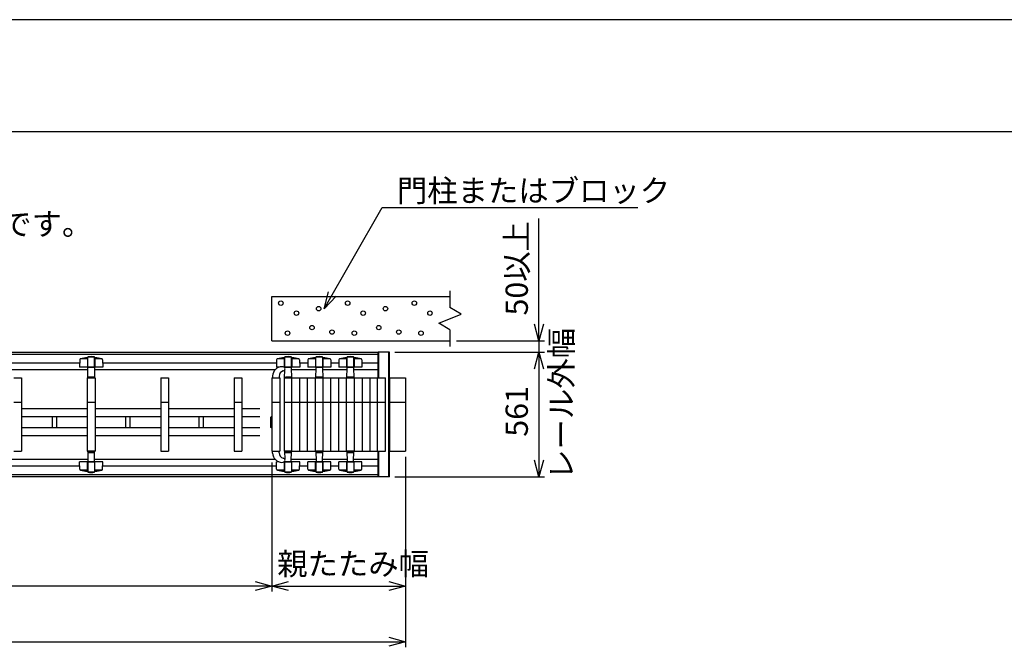
# Model space of a CAD drawing. Extents: x -19 to 21704, y -825 to 14518.
# Drawn here: x 5861 to 10286, y 11699 to 14518 of the extents above; entities that cross this region are included whole.
import ezdxf

# ---------------------------------------------------------------- set-up
doc = ezdxf.new("R2010")
doc.units = 0
doc.header["$LTSCALE"] = 70
for name, color, linetype in [('_0-0_0', 7, 'CONTINUOUS'), ('_0-1_LAYER_2', 7, 'CONTINUOUS'), ('_0-2_LAYER_1', 7, 'CONTINUOUS')]:
    doc.layers.add(name, color=color, linetype=linetype)
doc.styles.get("Standard").update_dxf_attribs({"font": 'txt', "bigfont": 'bigfont.shx'})

msp = doc.modelspace()

# ---------------------------------------------------------------- linework, layer by layer
at = {"layer": '_0-0_0', "color": 7, "linetype": 'Continuous'}
msp.add_line((21703.8, 14518), (-19.3, 14518), dxfattribs=at)
at = {"layer": '_0-0_0', "color": 3, "linetype": 'Continuous'}
msp.add_line((20903.1, 14014.3), (755.7, 14014.3), dxfattribs=at)
at = {"layer": '_0-1_LAYER_2', "color": 7, "linetype": 'Continuous'}
for p, q in [((7229.9, 13219.8), (7489.8, 13675)), ((7489.8, 13675), (8639.8, 13675)), ((8195, 13075), (8195, 13625)), ((7229.9, 13219.8), (7248.8, 13295.1)), ((7283.9, 13275.6), (7229.9, 13219.8)), ((8195, 13075), (8174.9, 13150)), ((8215.1, 13150), (8195, 13075)), ((7825, 13075), (8220, 13075)), ((8195, 13075), (8195, 13025)), ((7547.7, 13025), (8220, 13025)), ((7547.7, 13025), (8220, 13025)), ((7547.7, 13025), (8220, 13025)), ((8174.9, 12950), (8195, 13025)), ((8195, 13025), (8215.1, 12950)), ((8195, 13025), (8195, 12875)), ((8195, 12950), (8195, 12464)), ((8195, 12950), (8195, 12875)), ((6995, 12529.5), (6995, 11949)), ((7595, 12554.5), (7595, 11699)), ((7595, 12554.5), (7595, 11949)), ((8195, 12464), (8174.9, 12539)), ((8215.1, 12539), (8195, 12464)), ((7547.7, 12464), (8220, 12464)), ((6920, 11994.1), (6995, 11974)), ((6995, 11974), (7070, 11994.1)), ((7520, 11994.1), (7595, 11974)), ((6995, 11974), (3470, 11974)), ((6995, 11974), (6920, 11953.9)), ((6995, 11974), (7595, 11974)), ((7070, 11953.9), (6995, 11974)), ((7595, 11974), (7520, 11953.9)), ((7520, 11744.1), (7595, 11724)), ((1970, 11724), (7595, 11724)), ((7595, 11724), (7520, 11703.9))]:
    msp.add_line(p, q, dxfattribs=at)
at = {"layer": '_0-2_LAYER_1', "color": 7, "linetype": 'Continuous'}
for p, q in [((7795, 13300), (7795, 13225)), ((6995, 13275), (7795, 13275)), ((6995, 13075), (6995, 13275)), ((7745, 13155), (7845, 13195)), ((7845, 13195), (7795, 13225)), ((7795, 13125), (7745, 13155)), ((7795, 13125), (7795, 13050)), ((6995, 13075), (7795, 13075)), ((4022.5, 13025), (7472.5, 13025)), ((4022.5, 13015), (7472.5, 13015)), ((7472.5, 12945), (7472.5, 13025)), ((7522.7, 13025), (7472.7, 13025)), ((7472.7, 12909.5), (7472.7, 13025)), ((7474.7, 12909.5), (7474.7, 13025)), ((7520.7, 12464), (7520.7, 13025)), ((7522.7, 12464), (7522.7, 13025)), ((6130.8, 12975), (4914.2, 12975)), ((6131, 12990.2), (6130.5, 12957)), ((6166, 12994), (6132.9, 12994)), ((6166, 12999.8), (6166, 12957)), ((6167, 13001.4), (6166.9, 13001.1)), ((6167, 12957), (6167, 13001.5)), ((6197.4, 13002.7), (6167.6, 13002.7)), ((6198, 13001.4), (6198.1, 13001.1)), ((6198, 12957), (6198, 13001.4)), ((6199, 12999.8), (6199, 12957)), ((6232.1, 12994), (6199, 12994)), ((6234, 12990.2), (6234.5, 12957)), ((7015.8, 12975), (6234.2, 12975)), ((7016, 12990.2), (7015.5, 12957)), ((7051, 12994), (7017.9, 12994)), ((7051, 12999.8), (7051, 12957)), ((7052, 13001.4), (7051.9, 13001.1)), ((7052, 12957), (7052, 13001.5)), ((7082.4, 13002.7), (7052.6, 13002.7)), ((7083, 13001.4), (7083.1, 13001.1)), ((7083, 12957), (7083, 13001.4)), ((7084, 12999.8), (7084, 12957)), ((7117.1, 12994), (7084, 12994)), ((7119, 12990.2), (7119.5, 12957)), ((7155.8, 12975), (7119.2, 12975)), ((7156, 12990.2), (7155.5, 12957)), ((7191, 12994), (7157.9, 12994)), ((7191, 12999.8), (7191, 12957)), ((7192, 13001.4), (7191.9, 13001.1)), ((7192, 12957), (7192, 13001.5)), ((7222.4, 13002.7), (7192.6, 13002.7)), ((7223, 13001.4), (7223.1, 13001.1)), ((7223, 12957), (7223, 13001.4)), ((7224, 12999.8), (7224, 12957)), ((7257.1, 12994), (7224, 12994)), ((7259, 12990.2), (7259.5, 12957)), ((7295.8, 12975), (7259.2, 12975)), ((7296, 12990.2), (7295.5, 12957)), ((7331, 12994), (7297.9, 12994)), ((7331, 12999.8), (7331, 12957)), ((7332, 13001.4), (7331.9, 13001.1)), ((7332, 12957), (7332, 13001.5)), ((7362.4, 13002.7), (7332.6, 13002.7)), ((7363, 13001.4), (7363.1, 13001.1)), ((7363, 12957), (7363, 13001.4)), ((7364, 12999.8), (7364, 12957)), ((7397.1, 12994), (7364, 12994)), ((7399, 12990.2), (7399.5, 12957)), ((7472.5, 12975), (7399.2, 12975)), ((6167.7, 12945), (4877.3, 12945)), ((6234.5, 12957), (6130.5, 12957)), ((6167, 12909.5), (6168, 12955)), ((6170, 12957), (6195, 12957)), ((6197, 12955), (6198, 12909.5)), ((7008.2, 12945), (6197.3, 12945)), ((7026, 12957), (7015.5, 12957)), ((7026, 12957), (7015.5, 12957)), ((7119.5, 12957), (7048.7, 12957)), ((7052, 12909.5), (7052.7, 12945.1)), ((7052.7, 12945), (7052.7, 12945)), ((7052.9, 12953.7), (7053, 12955)), ((7052.9, 12953.7), (7053, 12955)), ((7055, 12957), (7080, 12957)), ((7082, 12955), (7083, 12909.5)), ((7192.7, 12945), (7082.3, 12945)), ((7259.5, 12957), (7155.5, 12957)), ((7192, 12909.5), (7193, 12955)), ((7195, 12957), (7220, 12957)), ((7222, 12955), (7223, 12909.5)), ((7332.7, 12945), (7222.3, 12945)), ((7399.5, 12957), (7295.5, 12957)), ((7332, 12909.5), (7333, 12955)), ((7335, 12957), (7360, 12957)), ((7362, 12955), (7363, 12909.5)), ((7472.5, 12945), (7362.3, 12945)), ((5835, 12909.5), (5870, 12909.5)), ((5870, 12909.5), (5870, 12579.5)), ((6165, 12909.5), (6165, 12579.5)), ((6165, 12909.5), (6200, 12909.5)), ((6198, 12909.5), (6167, 12909.5)), ((6170.1, 12914.5), (6195.6, 12914.5)), ((6200, 12909.5), (6200, 12579.5)), ((6495, 12909.5), (6495, 12579.5)), ((6495, 12909.5), (6530, 12909.5)), ((6530, 12909.5), (6530, 12579.5)), ((6825, 12909.5), (6825, 12579.5)), ((6825, 12909.5), (6860, 12909.5)), ((6860, 12909.5), (6860, 12579.5)), ((6995, 12909.5), (6995, 12579.5)), ((6995, 12909.5), (7030, 12909.5)), ((6998, 12917.7), (6998, 12909.5)), ((7027, 12915.8), (7027, 12909.5)), ((7030, 12909.5), (7030, 12579.5)), ((7050, 12909.5), (7085, 12909.5)), ((7050, 12909.5), (7050, 12579.5)), ((7083, 12909.5), (7052, 12909.5)), ((7055.1, 12914.5), (7080.6, 12914.5)), ((7085, 12909.5), (7120, 12909.5)), ((7085, 12579.5), (7085, 12909.5)), ((7120, 12579.5), (7120, 12909.5)), ((7120, 12909.5), (7295, 12909.5)), ((7155, 12579.5), (7155, 12909.5)), ((7155, 12909.5), (7190, 12909.5)), ((7190, 12579.5), (7190, 12909.5)), ((7190, 12909.5), (7225, 12909.5)), ((7223, 12909.5), (7192, 12909.5)), ((7195.1, 12914.5), (7220.6, 12914.5)), ((7225, 12579.5), (7225, 12909.5)), ((7225, 12909.5), (7260, 12909.5)), ((7260, 12579.5), (7260, 12909.5)), ((7260, 12909.5), (7295, 12909.5)), ((7295, 12579.5), (7295, 12909.5)), ((7295, 12909.5), (7330, 12909.5)), ((7330, 12909.5), (7365, 12909.5)), ((7330, 12579.5), (7330, 12909.5)), ((7363, 12909.5), (7332, 12909.5)), ((7335.1, 12914.5), (7360.6, 12914.5)), ((7365, 12909.5), (7365, 12579.5)), ((7365, 12909.5), (7400, 12909.5)), ((7400, 12909.5), (7400, 12579.5)), ((7400, 12909.5), (7470, 12909.5)), ((7435, 12909.5), (7435, 12579.5)), ((7470, 12579.5), (7470, 12909.5)), ((7470, 12909.5), (7505, 12909.5)), ((7505, 12579.5), (7505, 12909.5)), ((7525, 12579.5), (7525, 12909.5)), ((7525, 12909.5), (7595, 12909.5)), ((7595, 12909.5), (7595, 12579.5)), ((5835, 12799.5), (5870, 12799.5)), ((6165, 12799.5), (6200, 12799.5)), ((6495, 12799.5), (6530, 12799.5)), ((6825, 12799.5), (6860, 12799.5)), ((6995, 12799.5), (7030, 12799.5)), ((7050, 12799.5), (7085, 12799.5)), ((7085, 12799.5), (7120, 12799.5)), ((7120, 12799.5), (7295, 12799.5)), ((7295, 12799.5), (7330, 12799.5)), ((7330, 12799.5), (7365, 12799.5)), ((7365, 12799.5), (7400, 12799.5)), ((7400, 12799.5), (7470, 12799.5)), ((7470, 12799.5), (7505, 12799.5)), ((7525, 12799.5), (7595, 12799.5)), ((6165, 12769.5), (5870, 12769.5)), ((6495, 12769.5), (6200, 12769.5)), ((6825, 12769.5), (6530, 12769.5)), ((6940, 12769.5), (6860, 12769.5)), ((6165, 12733.5), (5870, 12733.5)), ((6008.5, 12685.5), (6008.5, 12733.5)), ((6026.5, 12733.5), (6026.5, 12685.5)), ((6495, 12733.5), (6200, 12733.5)), ((6338.5, 12685.5), (6338.5, 12733.5)), ((6356.5, 12733.5), (6356.5, 12685.5)), ((6825, 12733.5), (6530, 12733.5)), ((6668.5, 12685.5), (6668.5, 12733.5)), ((6686.5, 12733.5), (6686.5, 12685.5)), ((6940, 12733.5), (6860, 12733.5)), ((6994.5, 12735.5), (6990, 12732.5)), ((6990, 12686.5), (6990, 12732.5)), ((6994.5, 12735.5), (6994.5, 12683.5)), ((6994.5, 12735.5), (6995, 12735.5)), ((6165, 12685.5), (5870, 12685.5)), ((6495, 12685.5), (6200, 12685.5)), ((6825, 12685.5), (6530, 12685.5)), ((6940, 12685.5), (6860, 12685.5)), ((6994.5, 12683.5), (6990, 12686.5)), ((6994.5, 12683.5), (6995, 12683.5)), ((6165, 12649.5), (5870, 12649.5)), ((6495, 12649.5), (6200, 12649.5)), ((6825, 12649.5), (6530, 12649.5)), ((6940, 12649.5), (6860, 12649.5)), ((5835, 12579.5), (5870, 12579.5)), ((6165, 12579.5), (6200, 12579.5)), ((6198, 12579.5), (6167, 12579.5)), ((6167, 12579.5), (6168, 12534)), ((6170.1, 12574.5), (6195.6, 12574.5)), ((6197, 12534), (6198, 12579.5)), ((6495, 12579.5), (6530, 12579.5)), ((6825, 12579.5), (6860, 12579.5)), ((6995, 12579.5), (7030, 12579.5)), ((6995, 12579.5), (7030, 12579.5)), ((6998, 12571.2), (6998, 12579.5)), ((7027, 12573.2), (7027, 12579.5)), ((7050, 12579.5), (7085, 12579.5)), ((7083, 12579.5), (7052, 12579.5)), ((7052, 12579.5), (7052.7, 12543.9)), ((7052, 12579.5), (7052.7, 12543.9)), ((7055.1, 12574.5), (7080.6, 12574.5)), ((7082, 12534), (7083, 12579.5)), ((7085, 12579.5), (7120, 12579.5)), ((7120, 12579.5), (7295, 12579.5)), ((7155, 12579.5), (7190, 12579.5)), ((7190, 12579.5), (7225, 12579.5)), ((7223, 12579.5), (7192, 12579.5)), ((7192, 12579.5), (7193, 12534)), ((7195.1, 12574.5), (7220.6, 12574.5)), ((7222, 12534), (7223, 12579.5)), ((7225, 12579.5), (7260, 12579.5)), ((7260, 12579.5), (7295, 12579.5)), ((7295, 12579.5), (7330, 12579.5)), ((7330, 12579.5), (7365, 12579.5)), ((7363, 12579.5), (7332, 12579.5)), ((7332, 12579.5), (7333, 12534)), ((7335.1, 12574.5), (7360.6, 12574.5)), ((7362, 12534), (7363, 12579.5)), ((7365, 12579.5), (7435, 12579.5)), ((7435, 12579.5), (7470, 12579.5)), ((7470, 12579.5), (7505, 12579.5)), ((7472.7, 12464), (7472.7, 12579.5)), ((7474.7, 12464), (7474.7, 12579.5)), ((7525, 12579.5), (7595, 12579.5)), ((4877.3, 12544), (6167.7, 12544)), ((6131, 12498.8), (6130.5, 12532)), ((6234.5, 12532), (6130.5, 12532)), ((6166, 12489.2), (6166, 12532)), ((6167, 12532), (6167, 12487.5)), ((6170, 12532), (6195, 12532)), ((6197.3, 12544), (7008.2, 12544)), ((6198, 12532), (6198, 12487.6)), ((6199, 12489.2), (6199, 12532)), ((6234, 12498.8), (6234.5, 12532)), ((7016, 12498.8), (7015.5, 12532)), ((7026, 12532), (7015.5, 12532)), ((7026, 12532), (7015.5, 12532)), ((7119.5, 12532), (7048.7, 12532)), ((7051, 12489.2), (7051, 12532)), ((7052, 12532), (7052, 12487.5)), ((7052.7, 12544), (7052.7, 12544)), ((7052.9, 12535.3), (7053, 12534)), ((7052.9, 12535.3), (7053, 12534)), ((7055, 12532), (7080, 12532)), ((7082.3, 12544), (7192.7, 12544)), ((7083, 12532), (7083, 12487.6)), ((7084, 12489.2), (7084, 12532)), ((7119, 12498.8), (7119.5, 12532)), ((7156, 12498.8), (7155.5, 12532)), ((7259.5, 12532), (7155.5, 12532)), ((7191, 12489.2), (7191, 12532)), ((7192, 12532), (7192, 12487.5)), ((7195, 12532), (7220, 12532)), ((7222.3, 12544), (7332.7, 12544)), ((7223, 12532), (7223, 12487.6)), ((7224, 12489.2), (7224, 12532)), ((7259, 12498.8), (7259.5, 12532)), ((7296, 12498.8), (7295.5, 12532)), ((7399.5, 12532), (7295.5, 12532)), ((7331, 12489.2), (7331, 12532)), ((7332, 12532), (7332, 12487.5)), ((7335, 12532), (7360, 12532)), ((7362.3, 12544), (7472.5, 12544)), ((7363, 12532), (7363, 12487.6)), ((7364, 12489.2), (7364, 12532)), ((7399, 12498.8), (7399.5, 12532)), ((7472.5, 12464), (7472.5, 12544)), ((4914.2, 12514), (6130.8, 12514)), ((6166, 12495), (6132.9, 12495)), ((6167, 12487.6), (6166.9, 12487.9)), ((6197.4, 12486.3), (6167.6, 12486.3)), ((6198, 12487.6), (6198.1, 12487.9)), ((6232.1, 12495), (6199, 12495)), ((6234.2, 12514), (7015.8, 12514)), ((7051, 12495), (7017.9, 12495)), ((7052, 12487.6), (7051.9, 12487.9)), ((7082.4, 12486.3), (7052.6, 12486.3)), ((7083, 12487.6), (7083.1, 12487.9)), ((7117.1, 12495), (7084, 12495)), ((7119.2, 12514), (7155.8, 12514)), ((7191, 12495), (7157.9, 12495)), ((7192, 12487.6), (7191.9, 12487.9)), ((7222.4, 12486.3), (7192.6, 12486.3)), ((7223, 12487.6), (7223.1, 12487.9)), ((7257.1, 12495), (7224, 12495)), ((7259.2, 12514), (7295.8, 12514)), ((7331, 12495), (7297.9, 12495)), ((7332, 12487.6), (7331.9, 12487.9)), ((7362.4, 12486.3), (7332.6, 12486.3)), ((7363, 12487.6), (7363.1, 12487.9)), ((7397.1, 12495), (7364, 12495)), ((7399.2, 12514), (7472.5, 12514)), ((7472.5, 12474), (4022.5, 12474)), ((7472.5, 12464), (4022.5, 12464)), ((7522.7, 12464), (7472.7, 12464))]:
    msp.add_line(p, q, dxfattribs=at)
for centre in [(7035, 13245), (7335, 13245), (7635, 13245), (7105, 13200), (7205, 13220), (7405, 13200), (7505, 13220), (7705, 13200), (7175, 13135), (7475, 13135), (7065, 13110), (7265, 13115), (7365, 13110), (7565, 13115), (7665, 13110)]:
    msp.add_circle(centre, 10, dxfattribs=at)
for centre, radius, start, end in [((6136, 12990.1), 5, 101.9345, 179.1843), ((6182.5, 12770), 230, 94.4402, 101.9345), ((6164.5, 13001.8), 2.5, 274.4402, 344.5428), ((6168.5, 13001.5), 1.5, 102.9441, 180), ((6182.5, 12940.6), 64, 77.0559, 102.9441), ((6196.5, 13001.5), 1.5, 355.6704, 77.0559), ((6200.5, 13001.8), 2.5, 195.4572, 265.5598), ((6182.5, 12770), 230, 78.0655, 85.5598), ((6229, 12990.1), 5, 0.8157, 78.0655), ((7021, 12990.1), 5, 101.9345, 179.1843), ((7067.5, 12770), 230, 94.4402, 101.9345), ((7049.5, 13001.8), 2.5, 274.4402, 344.5428), ((7053.5, 13001.5), 1.5, 102.9441, 180), ((7067.5, 12940.6), 64, 77.0559, 102.9441), ((7081.5, 13001.5), 1.5, 355.6704, 77.0559), ((7085.5, 13001.8), 2.5, 195.4572, 265.5598), ((7067.5, 12770), 230, 78.0655, 85.5598), ((7114, 12990.1), 5, 0.8157, 78.0655), ((7161, 12990.1), 5, 101.9345, 179.1843), ((7207.5, 12770), 230, 94.4402, 101.9345), ((7189.5, 13001.8), 2.5, 274.4402, 344.5428), ((7193.5, 13001.5), 1.5, 102.9441, 180), ((7207.5, 12940.6), 64, 77.0559, 102.9441), ((7221.5, 13001.5), 1.5, 355.6704, 77.0559), ((7225.5, 13001.8), 2.5, 195.4572, 265.5598), ((7207.5, 12770), 230, 78.0655, 85.5598), ((7254, 12990.1), 5, 0.8157, 78.0655), ((7301, 12990.1), 5, 101.9345, 179.1843), ((7347.5, 12770), 230, 94.4402, 101.9345), ((7329.5, 13001.8), 2.5, 274.4402, 344.5428), ((7333.5, 13001.5), 1.5, 102.9441, 180), ((7347.5, 12940.6), 64, 77.0559, 102.9441), ((7361.5, 13001.5), 1.5, 355.6704, 77.0559), ((7365.5, 13001.8), 2.5, 195.4572, 265.5598), ((7347.5, 12770), 230, 78.0655, 85.5598), ((7394, 12990.1), 5, 0.8157, 78.0655), ((6170, 12955), 2, 90, 178.794), ((6195, 12955), 2, 1.206, 90), ((7039.5, 12917.7), 41.5, 90, 180), ((7053, 12915.8), 26, 107.1625, 180), ((7039.5, 12939.5), 19.7, 53.1301, 90), ((7039.5, 12959.5), 19.7, 287.1625, 306.8699), ((7047, 12949.5), 7.25, 306.8699, 53.1301), ((7055, 12955), 2, 90, 178.794), ((7055, 12955), 2, 90, 178.794), ((7080, 12955), 2, 1.206, 90), ((7195, 12955), 2, 90, 178.794), ((7220, 12955), 2, 1.206, 90), ((7335, 12955), 2, 90, 178.794), ((7360, 12955), 2, 1.206, 90), ((7039.5, 12571.2), 41.5, 180, 270), ((7053, 12573.2), 26, 180, 252.8375), ((6170, 12534), 2, 181.206, 270), ((6195, 12534), 2, 270, 358.794), ((7039.5, 12549.5), 19.7, 270, 306.8699), ((7039.5, 12529.5), 19.7, 53.1301, 72.8375), ((7047, 12539.5), 7.25, 306.8699, 53.1301), ((7055, 12534), 2, 181.206, 270), ((7055, 12534), 2, 181.206, 270), ((7080, 12534), 2, 270, 358.794), ((7195, 12534), 2, 181.206, 270), ((7220, 12534), 2, 270, 358.794), ((7335, 12534), 2, 181.206, 270), ((7360, 12534), 2, 270, 358.794), ((6136, 12498.9), 5, 180.8157, 258.0655), ((6182.5, 12719), 230, 258.0655, 265.5598), ((6164.5, 12487.2), 2.5, 15.4572, 85.5598), ((6168.5, 12487.5), 1.5, 180, 257.0559), ((6182.5, 12548.4), 64, 257.0559, 282.9441), ((6196.5, 12487.5), 1.5, 282.9441, 4.3296), ((6200.5, 12487.2), 2.5, 94.4402, 164.5428), ((6182.5, 12719), 230, 274.4402, 281.9345), ((6229, 12498.9), 5, 281.9345, 359.1843), ((7021, 12498.9), 5, 180.8157, 258.0655), ((7067.5, 12719), 230, 258.0655, 265.5598), ((7049.5, 12487.2), 2.5, 15.4572, 85.5598), ((7053.5, 12487.5), 1.5, 180, 257.0559), ((7067.5, 12548.4), 64, 257.0559, 282.9441), ((7081.5, 12487.5), 1.5, 282.9441, 4.3296), ((7085.5, 12487.2), 2.5, 94.4402, 164.5428), ((7067.5, 12719), 230, 274.4402, 281.9345), ((7114, 12498.9), 5, 281.9345, 359.1843), ((7161, 12498.9), 5, 180.8157, 258.0655), ((7207.5, 12719), 230, 258.0655, 265.5598), ((7189.5, 12487.2), 2.5, 15.4572, 85.5598), ((7193.5, 12487.5), 1.5, 180, 257.0559), ((7207.5, 12548.4), 64, 257.0559, 282.9441), ((7221.5, 12487.5), 1.5, 282.9441, 4.3296), ((7225.5, 12487.2), 2.5, 94.4402, 164.5428), ((7207.5, 12719), 230, 274.4402, 281.9345), ((7254, 12498.9), 5, 281.9345, 359.1843), ((7301, 12498.9), 5, 180.8157, 258.0655), ((7347.5, 12719), 230, 258.0655, 265.5598), ((7329.5, 12487.2), 2.5, 15.4572, 85.5598), ((7333.5, 12487.5), 1.5, 180, 257.0559), ((7347.5, 12548.4), 64, 257.0559, 282.9441), ((7361.5, 12487.5), 1.5, 282.9441, 4.3296), ((7365.5, 12487.2), 2.5, 94.4402, 164.5428), ((7347.5, 12719), 230, 274.4402, 281.9345), ((7394, 12498.9), 5, 281.9345, 359.1843)]:
    msp.add_arc(centre, radius, start, end, dxfattribs=at)

# ---------------------------------------------------------------- texts
at = {"layer": '_0-1_LAYER_2', "color": 7}
for s, p in [('門柱またはブロック', (7556.5, 13700)), ('※本図の仕様は道路側から見て親扉が左側(L)です。', (3020, 13550)), ('親たたみ幅', (7018.6, 12024))]:
    msp.add_text(s, height=100, dxfattribs=at).set_placement(p)
for s, p in [('50以上', (8145, 13189.4)), ('レール外幅', (8345.4, 12451.4)), ('561', (8145, 12645))]:
    msp.add_text(s, height=100, rotation=90, dxfattribs=at).set_placement(p)

doc.saveas('drawing.dxf')
